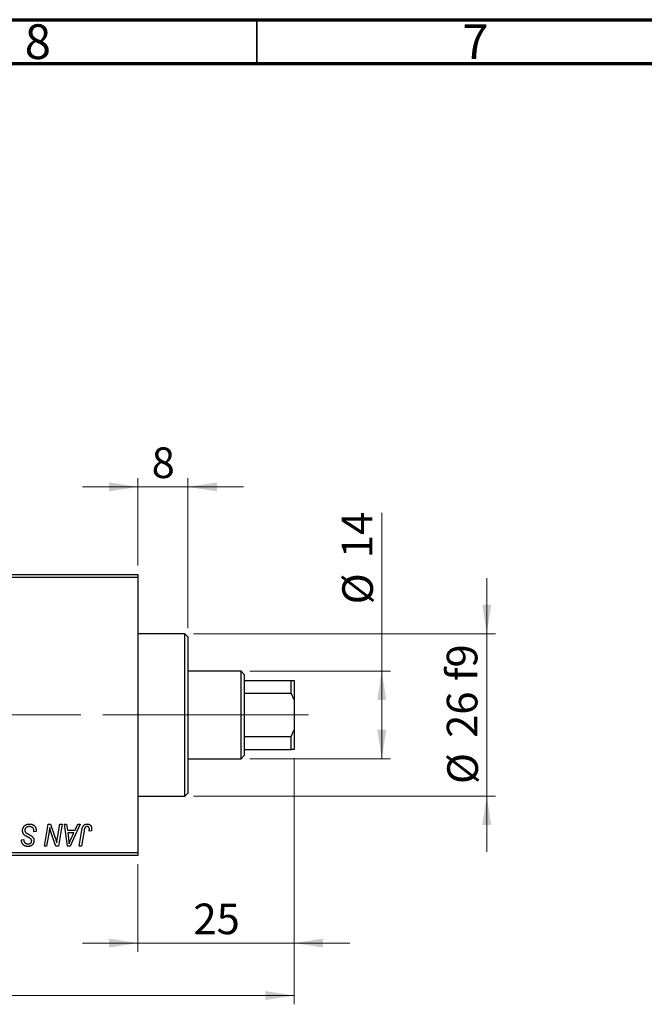
# Model space of a CAD drawing. Units: millimetres. Extents: x 15 to 589, y 5 to 415.
# Drawn here: x 225 to 296, y 302 to 415 of the extents above; entities that cross this region are included whole.
import ezdxf

# ---------------------------------------------------------------- set-up
doc = ezdxf.new("R2010")
doc.units = ezdxf.units.MM
doc.linetypes.add('CENTERX2', pattern=[20.32, 12.7, -2.54, 2.54, -2.54])
doc.styles.add('SLDTEXTSTYLE0', font='TXT', dxfattribs={"width": 0.75})
doc.dimstyles.new('SLDDIMSTYLE0', dxfattribs={"dimtxt": 3.5, "dimasz": 3.302, "dimexe": 0, "dimexo": 0.0625, "dimgap": 0.875, "dimtad": 1, "dimdec": 0, "dimlfac": 1.4, "dimrnd": 1e-09, "dimzin": 12, "dimdsep": 46, "dimtxsty": 'SLDTEXTSTYLE0', "dimsah": 1, "dimcen": 0.09, "dimadec": 0, "dimazin": 3, "dimtfac": 1, "dimtdec": 0, "dimtofl": 0, "dimtmove": 0, "dimatfit": 3, "dimfxl": 1, "dimfrac": 2, "dimtolj": 1, "dimtzin": 12, "dimarcsym": 0})
doc.dimstyles.new('SLDDIMSTYLE1', dxfattribs={"dimtxt": 3.5, "dimasz": 3.302, "dimexe": 0, "dimexo": 0.0625, "dimgap": 0.875, "dimtad": 1, "dimdec": 0, "dimlfac": 1.4, "dimrnd": 1e-09, "dimzin": 12, "dimdsep": 46, "dimtxsty": 'SLDTEXTSTYLE0', "dimsah": 1, "dimcen": 0.09, "dimadec": 0, "dimazin": 3, "dimtfac": 1, "dimtdec": 0, "dimtmove": 0, "dimatfit": 0, "dimfxl": 1, "dimfrac": 2, "dimtolj": 1, "dimtzin": 12, "dimarcsym": 0})

# ---------------------------------------------------------------- blocks, each defined once
blk = doc.blocks.new('_D')
at = {"color": 7, "linetype": 'Continuous', "lineweight": 0}
for p, q in [((256.26, 330.6), (256.26, 302.46)), ((75.54, 318.46), (75.54, 302.46)), ((75.54, 303.46), (256.26, 303.46))]:
    blk.add_line(p, q, dxfattribs=at)
at = {"color": 7, "linetype": 'Continuous', "lineweight": 18}
for points in [[(75.54, 303.46), (78.84, 302.95), (78.84, 303.97)], [(256.26, 303.46), (252.96, 303.97), (252.96, 302.95)]]:
    blk.add_solid(points, dxfattribs=at)
at = {"color": 7, "linetype": 'Continuous', "lineweight": 18, "insert": (162.02, 307.97), "char_height": 3.5, "attachment_point": 1, "style": 'SLDTEXTSTYLE0'}
blk.add_mtext('253', dxfattribs=at)
blk = doc.blocks.new('_D_1')
at = {"color": 7, "linetype": 'Continuous', "lineweight": 0}
for p, q in [((256.26, 330.6), (256.26, 308.46)), ((238.4, 318.46), (238.4, 308.46)), ((238.4, 309.46), (232.05, 309.46)), ((238.4, 309.46), (256.26, 309.46)), ((256.26, 309.46), (262.61, 309.46))]:
    blk.add_line(p, q, dxfattribs=at)
at = {"color": 7, "linetype": 'Continuous', "lineweight": 18}
for points in [[(238.4, 309.46), (235.1, 309.97), (235.1, 308.95)], [(256.26, 309.46), (259.56, 308.95), (259.56, 309.97)]]:
    blk.add_solid(points, dxfattribs=at)
at = {"color": 7, "linetype": 'Continuous', "lineweight": 18, "insert": (244.74, 313.97), "char_height": 3.5, "attachment_point": 1, "style": 'SLDTEXTSTYLE0'}
blk.add_mtext('25', dxfattribs=at)
blk = doc.blocks.new('_D_2')
at = {"color": 7, "linetype": 'Continuous', "lineweight": 0}
for p, q in [((266.26, 340.53), (266.26, 358.62)), ((251.19, 340.53), (267.26, 340.53)), ((266.26, 330.53), (266.26, 340.53)), ((251.19, 330.53), (267.26, 330.53))]:
    blk.add_line(p, q, dxfattribs=at)
at = {"color": 7, "linetype": 'Continuous', "lineweight": 18}
for points in [[(266.26, 340.53), (265.75, 337.23), (266.77, 337.23)], [(266.26, 330.53), (266.77, 333.83), (265.75, 333.83)]]:
    blk.add_solid(points, dxfattribs=at)
at = {"color": 7, "linetype": 'Continuous', "lineweight": 18, "char_height": 3.5, "attachment_point": 1, "rotation": 90, "style": 'SLDTEXTSTYLE0'}
for s, insert in [('14', (261.69, 353.45)), ('%%c', (261.75, 348.17))]:
    blk.add_mtext(s, dxfattribs=dict(at, insert=insert))
blk = doc.blocks.new('_D_4')
at = {"color": 7, "linetype": 'Continuous', "lineweight": 0}
for p, q in [((238.4, 352.6), (238.4, 362.6)), ((244.11, 345.46), (244.11, 362.6)), ((238.4, 361.6), (232.05, 361.6)), ((244.11, 361.6), (238.4, 361.6)), ((244.11, 361.6), (250.46, 361.6))]:
    blk.add_line(p, q, dxfattribs=at)
at = {"color": 7, "linetype": 'Continuous', "lineweight": 18}
for points in [[(238.4, 361.6), (235.1, 362.11), (235.1, 361.09)], [(244.11, 361.6), (247.42, 361.09), (247.42, 362.11)]]:
    blk.add_solid(points, dxfattribs=at)
at = {"color": 7, "linetype": 'Continuous', "lineweight": 18, "insert": (239.96, 366.11), "char_height": 3.5, "attachment_point": 1, "style": 'SLDTEXTSTYLE0'}
blk.add_mtext('8', dxfattribs=at)
blk = doc.blocks.new('_D_5')
at = {"color": 7, "linetype": 'Continuous', "lineweight": 0}
for p, q in [((278.26, 344.81), (278.26, 351.16)), ((244.76, 344.81), (279.26, 344.81)), ((278.26, 326.24), (278.26, 344.81)), ((244.76, 326.24), (279.26, 326.24)), ((278.26, 326.24), (278.26, 319.89))]:
    blk.add_line(p, q, dxfattribs=at)
at = {"color": 7, "linetype": 'Continuous', "lineweight": 18}
for points in [[(278.26, 344.81), (278.77, 348.12), (277.75, 348.12)], [(278.26, 326.24), (277.75, 322.94), (278.77, 322.94)]]:
    blk.add_solid(points, dxfattribs=at)
at = {"color": 7, "linetype": 'Continuous', "lineweight": 18, "char_height": 3.5, "attachment_point": 1, "rotation": 90, "style": 'SLDTEXTSTYLE0'}
for s, insert in [('f9', (273.69, 339.4)), ('26', (273.69, 332.91)), ('%%c', (273.75, 327.63))]:
    blk.add_mtext(s, dxfattribs=dict(at, insert=insert))

msp = doc.modelspace()

# ---------------------------------------------------------------- linework, layer by layer
at = {"color": 7, "linetype": 'Continuous', "lineweight": 70}
for p, q in [((15, 415), (589, 415)), ((20, 410), (584, 410))]:
    msp.add_line(p, q, dxfattribs=at)
at = {"color": 7, "linetype": 'Continuous', "lineweight": 35}
msp.add_line((252, 410), (252, 415), dxfattribs=at)
at = {"color": 7, "linetype": 'Continuous', "lineweight": 25}
for p, q in [((204.1143, 351.6), (238.4, 351.6)), ((238.4, 351.2429), (204.1143, 351.2429)), ((238.4, 351.6), (238.4, 351.2429)), ((238.4, 351.2429), (238.4, 319.8143)), ((243.7571, 344.8143), (238.4, 344.8143)), ((244.1143, 344.4571), (243.7571, 344.8143)), ((243.7571, 326.2429), (243.7571, 344.8143)), ((244.1143, 344.4571), (244.1143, 326.6)), ((250.1857, 340.5286), (244.1143, 340.5286)), ((250.5429, 340.1714), (250.1857, 340.5286)), ((250.1857, 330.5286), (250.1857, 340.5286)), ((250.5429, 340.1714), (250.5429, 339.4571)), ((250.5429, 339.4571), (250.5429, 338.0029)), ((250.5429, 339.4571), (255.9, 339.4571)), ((255.9, 338.0029), (255.9, 339.4571)), ((255.9, 339.4571), (256.2571, 339.4571)), ((256.2571, 339.4571), (256.2571, 337.2414)), ((250.5429, 338.0029), (250.5429, 333.0542)), ((250.5429, 338.0029), (255.9, 338.0029)), ((256.2571, 337.2414), (255.9, 338.0029)), ((256.2571, 337.2414), (256.2571, 333.8158)), ((255.9, 333.0542), (256.2571, 333.8158)), ((256.2571, 333.8158), (256.2571, 331.6)), ((250.5429, 333.0542), (250.5429, 331.6)), ((250.5429, 333.0542), (255.9, 333.0542)), ((255.9, 331.6), (255.9, 333.0542)), ((250.1857, 330.5286), (250.5429, 330.8857)), ((250.5429, 331.6), (250.5429, 330.8857)), ((250.5429, 331.6), (255.9, 331.6)), ((256.2571, 331.6), (255.9, 331.6)), ((244.1143, 330.5286), (250.1857, 330.5286)), ((243.7571, 326.2429), (244.1143, 326.6)), ((238.4, 326.2429), (243.7571, 326.2429)), ((227.703, 320.5286), (228.1261, 323.0286)), ((228.1261, 323.0286), (228.4, 323.0286)), ((228.4, 323.0286), (228.92, 321.5914)), ((229.201, 321.5031), (229.4684, 323.0286)), ((229.7312, 323.0286), (229.304, 320.5286)), ((229.4684, 323.0286), (229.7312, 323.0286)), ((229.9894, 323.0286), (230.2506, 323.0286)), ((230.3318, 320.5286), (229.9894, 323.0286)), ((230.2506, 323.0286), (230.3344, 322.3468)), ((231.8106, 323.0286), (230.6494, 320.5286)), ((231.2221, 322.3468), (231.5291, 323.0286)), ((231.5291, 323.0286), (231.8106, 323.0286)), ((226.5169, 322.1844), (226.5189, 322.2651)), ((226.7766, 322.2149), (226.5169, 322.1844)), ((228.2209, 321.9937), (227.9668, 320.5286)), ((230.3344, 322.3468), (231.2221, 322.3468)), ((230.3709, 322.0545), (230.4607, 321.4255)), ((231.0796, 322.0545), (230.3709, 322.0545)), ((230.7341, 321.3129), (231.0796, 322.0545)), ((231.6752, 320.5286), (231.9846, 322.361)), ((232.2383, 322.2986), (231.9385, 320.5286)), ((233.085, 322.2818), (232.8242, 322.2494)), ((225.0868, 321.2205), (225.0883, 321.2753)), ((225.0883, 321.2753), (225.3481, 321.3012)), ((225.3481, 321.3012), (225.3465, 321.2439)), ((229.0301, 320.5286), (228.6897, 321.4706)), ((204.1143, 319.8143), (238.4, 319.8143)), ((227.9668, 320.5286), (227.703, 320.5286)), ((229.304, 320.5286), (229.0301, 320.5286)), ((230.6494, 320.5286), (230.3318, 320.5286)), ((231.9385, 320.5286), (231.6752, 320.5286)), ((238.4, 319.8143), (238.4, 319.4571)), ((238.4, 319.4571), (204.1143, 319.4571))]:
    msp.add_line(p, q, dxfattribs=at)
at = {"color": 7, "linetype": 'CENTERX2', "lineweight": 18}
for p, q in [((252.1857, 335.5286), (111.9714, 335.5286)), ((245.7571, 335.5286), (236.4, 335.5286)), ((248.5429, 335.5286), (257.9, 335.5286))]:
    msp.add_line(p, q, dxfattribs=at)
at = {"color": 7, "linetype": 'Continuous', "lineweight": 25}
for points, knots in [([(225.2182, 322.3265), (225.2189, 322.3522), (225.2202, 322.4029), (225.2307, 322.4771), (225.2471, 322.5481), (225.2713, 322.6155), (225.3019, 322.6797), (225.339, 322.741), (225.3835, 322.7984), (225.4342, 322.8521), (225.4901, 322.901), (225.5508, 322.9441), (225.6161, 322.9799), (225.6849, 323.0104), (225.7586, 323.0331), (225.8362, 323.0489), (225.918, 323.0597), (225.9739, 323.0606), (226.0025, 323.061)], [0, 0, 0, 0, 0.06406343, 0.12610696, 0.18625591, 0.24524883, 0.3040054, 0.36314237, 0.42318513, 0.48453914, 0.54660266, 0.60792921, 0.66955564, 0.73158488, 0.79510367, 0.86091413, 0.92880216, 1, 1, 1, 1]), ([(226.0025, 323.061), (226.0331, 323.0605), (226.0927, 323.0595), (226.1792, 323.0498), (226.2602, 323.0336), (226.3355, 323.0114), (226.4054, 322.9831), (226.469, 322.9472), (226.5272, 322.9056), (226.5797, 322.8573), (226.6261, 322.8022), (226.6664, 322.7396), (226.7003, 322.6697), (226.7281, 322.5926), (226.7501, 322.5084), (226.7646, 322.4168), (226.7746, 322.3182), (226.7759, 322.2501), (226.7766, 322.2149)], [0, 0, 0, 0, 0.0698134, 0.13575604, 0.1982792, 0.25780083, 0.31449914, 0.36972765, 0.42386228, 0.47733402, 0.5317766, 0.58780654, 0.64659714, 0.70854842, 0.77428001, 0.84462673, 0.91977109, 1, 1, 1, 1]), ([(231.9846, 322.361), (231.9902, 322.3916), (232.0011, 322.4511), (232.0217, 322.5362), (232.046, 322.6141), (232.0712, 322.6857), (232.1003, 322.7501), (232.1321, 322.8076), (232.1666, 322.8582), (232.2041, 322.902), (232.2443, 322.9397), (232.2873, 322.9717), (232.3323, 322.9995), (232.38, 323.0225), (232.4306, 323.0397), (232.4837, 323.0517), (232.5392, 323.0597), (232.5771, 323.0606), (232.5964, 323.061)], [0, 0, 0, 0, 0.09111265, 0.17658007, 0.25568459, 0.32978935, 0.39813792, 0.46207907, 0.52143807, 0.57681383, 0.63031175, 0.68220585, 0.7332337, 0.78474038, 0.8364742, 0.88922495, 0.94360367, 1, 1, 1, 1]), ([(232.5964, 323.061), (232.6159, 323.0607), (232.6538, 323.0601), (232.709, 323.0534), (232.7608, 323.0419), (232.8099, 323.0278), (232.8552, 323.0075), (232.8978, 322.9838), (232.9369, 322.9552), (232.9725, 322.9225), (233.0049, 322.886), (233.0322, 322.8444), (233.0557, 322.7989), (233.075, 322.7491), (233.0895, 322.695), (233.1, 322.6369), (233.1069, 322.5747), (233.1075, 322.5318), (233.1078, 322.5096)], [0, 0, 0, 0, 0.06812997, 0.13253581, 0.19431638, 0.25369253, 0.31122458, 0.36769887, 0.42407065, 0.48022747, 0.53687221, 0.59451079, 0.65382787, 0.71606071, 0.7811272, 0.84975957, 0.92240183, 1, 1, 1, 1]), ([(225.7118, 321.6274), (225.6913, 321.6383), (225.6519, 321.6592), (225.5963, 321.6908), (225.5457, 321.7198), (225.5016, 321.7486), (225.4625, 321.775), (225.4294, 321.8007), (225.4012, 321.8241), (225.3719, 321.8543), (225.3416, 321.8934), (225.31, 321.9434), (225.2825, 321.9976), (225.259, 322.0559), (225.2409, 322.1185), (225.2279, 322.1847), (225.2194, 322.2544), (225.2186, 322.3021), (225.2182, 322.3265)], [0, 0, 0, 0, 0.075997118, 0.145861505, 0.209345996, 0.266592708, 0.318313269, 0.363686881, 0.403715819, 0.437755866, 0.501182464, 0.565345671, 0.63116692, 0.699697443, 0.770607837, 0.843960727, 0.92027742, 1, 1, 1, 1]), ([(225.9852, 322.7688), (225.9663, 322.7684), (225.9291, 322.7676), (225.875, 322.762), (225.8239, 322.753), (225.7758, 322.7398), (225.7309, 322.7225), (225.6887, 322.7021), (225.6495, 322.6779), (225.6142, 322.6493), (225.5824, 322.6185), (225.5541, 322.586), (225.5306, 322.5511), (225.5112, 322.5147), (225.4964, 322.4761), (225.4858, 322.4358), (225.4789, 322.3937), (225.4783, 322.3649), (225.4779, 322.3503)], [0, 0, 0, 0, 0.07710402, 0.15110694, 0.22101161, 0.28811093, 0.35365801, 0.41642744, 0.47885283, 0.54052683, 0.60085851, 0.65891525, 0.71539752, 0.77140853, 0.82673081, 0.88296953, 0.94076889, 1, 1, 1, 1]), ([(225.4779, 322.3503), (225.4786, 322.3299), (225.48, 322.2901), (225.493, 322.2327), (225.5144, 322.1793), (225.535, 322.1476), (225.5454, 322.1317)], [0, 0, 0, 0, 0.26235134, 0.51268282, 0.75533075, 1, 1, 1, 1]), ([(225.5454, 322.1317), (225.5521, 322.1235), (225.5669, 322.1057), (225.5957, 322.0809), (225.63, 322.0526), (225.6725, 322.0236), (225.7217, 321.9921), (225.7782, 321.9588), (225.8416, 321.9232), (225.8866, 321.8995), (225.9101, 321.8871)], [0, 0, 0, 0, 0.07165547, 0.1570521, 0.25753147, 0.3738637, 0.50612466, 0.65449037, 0.81908518, 1, 1, 1, 1]), ([(225.9101, 321.8871), (225.9286, 321.8776), (225.9641, 321.8593), (226.0143, 321.8314), (226.0605, 321.8066), (226.1016, 321.7823), (226.1386, 321.761), (226.1706, 321.7408), (226.1986, 321.7235), (226.2151, 321.7115), (226.2226, 321.706)], [0, 0, 0, 0, 0.17264189, 0.33091934, 0.47665178, 0.60809146, 0.72700422, 0.83099932, 0.92249934, 1, 1, 1, 1]), ([(226.4504, 322.5527), (226.441, 322.5684), (226.4218, 322.6002), (226.3815, 322.6413), (226.333, 322.6782), (226.2764, 322.7102), (226.2125, 322.7368), (226.1418, 322.7551), (226.0655, 322.7672), (226.0125, 322.7683), (225.9852, 322.7688)], [0, 0, 0, 0, 0.10163259, 0.20717844, 0.31900217, 0.44082722, 0.56955812, 0.70448963, 0.84780656, 1, 1, 1, 1]), ([(226.5189, 322.2651), (226.5183, 322.2914), (226.5171, 322.3428), (226.503, 322.4174), (226.4826, 322.4881), (226.4611, 322.5313), (226.4504, 322.5527)], [0, 0, 0, 0, 0.26364409, 0.51555155, 0.76058413, 1, 1, 1, 1]), ([(228.3148, 322.6501), (228.301, 322.5413), (228.2731, 322.322), (228.2384, 322.1037), (228.2209, 321.9937)], [0, 0, 0, 0, 0.49615911, 1, 1, 1, 1]), ([(228.4482, 322.1606), (228.4375, 322.1948), (228.415, 322.2674), (228.3829, 322.3834), (228.3488, 322.5122), (228.3265, 322.6027), (228.3148, 322.6501)], [0, 0, 0, 0, 0.21217746, 0.44890097, 0.71149065, 1, 1, 1, 1]), ([(228.6897, 321.4706), (228.6771, 321.5043), (228.6526, 321.5702), (228.617, 321.6668), (228.5842, 321.7595), (228.5524, 321.8475), (228.5238, 321.932), (228.4962, 322.0118), (228.4714, 322.0876), (228.4558, 322.1367), (228.4482, 322.1606)], [0, 0, 0, 0, 0.14733194, 0.28849462, 0.42260392, 0.550785, 0.67258015, 0.78844876, 0.89729279, 1, 1, 1, 1]), ([(232.5797, 322.7688), (232.5661, 322.7683), (232.5393, 322.7674), (232.5001, 322.7597), (232.463, 322.7467), (232.4279, 322.7292), (232.3957, 322.7058), (232.3658, 322.6779), (232.34, 322.6436), (232.3205, 322.6113), (232.3064, 322.5811), (232.2965, 322.5534), (232.2864, 322.5216), (232.2763, 322.4854), (232.2661, 322.445), (232.2567, 322.4001), (232.2468, 322.3509), (232.2412, 322.3165), (232.2383, 322.2986)], [0, 0, 0, 0, 0.063184689, 0.12502249, 0.185101943, 0.246089838, 0.307118473, 0.370125898, 0.435874465, 0.506577541, 0.545722138, 0.591114476, 0.643217905, 0.70136321, 0.766365663, 0.837331903, 0.915247171, 1, 1, 1, 1]), ([(232.8481, 322.467), (232.8473, 322.4896), (232.846, 322.5325), (232.8314, 322.593), (232.8082, 322.6459), (232.7751, 322.6902), (232.7349, 322.7254), (232.6884, 322.7512), (232.6357, 322.766), (232.5987, 322.7679), (232.5797, 322.7688)], [0, 0, 0, 0, 0.14849901, 0.28251576, 0.40716281, 0.52658297, 0.64342945, 0.75660739, 0.87473721, 1, 1, 1, 1]), ([(232.8242, 322.2494), (232.828, 322.272), (232.835, 322.3143), (232.8417, 322.3734), (232.8469, 322.4233), (232.8477, 322.4534), (232.8481, 322.467)], [0, 0, 0, 0, 0.31401565, 0.58681964, 0.81465839, 1, 1, 1, 1]), ([(233.1078, 322.5096), (233.1069, 322.4713), (233.1051, 322.3948), (233.0917, 322.3194), (233.085, 322.2818)], [0, 0, 0, 0, 0.50076409, 1, 1, 1, 1]), ([(225.8173, 320.4961), (225.7812, 320.4971), (225.7113, 320.4991), (225.6105, 320.5159), (225.5179, 320.5444), (225.4331, 320.5836), (225.3568, 320.6344), (225.2887, 320.6957), (225.2296, 320.7679), (225.1786, 320.8486), (225.1379, 320.9363), (225.1081, 321.0282), (225.0905, 321.1235), (225.088, 321.188), (225.0868, 321.2205)], [0, 0, 0, 0, 0.09370477, 0.18146127, 0.26470141, 0.34469805, 0.42329257, 0.50199386, 0.58187217, 0.66500093, 0.7493239, 0.83240969, 0.91548155, 1, 1, 1, 1]), ([(225.3465, 321.2439), (225.3471, 321.2235), (225.3484, 321.1832), (225.3602, 321.1239), (225.3783, 321.0665), (225.4043, 321.0121), (225.4362, 320.9611), (225.4761, 320.9167), (225.5216, 320.8776), (225.5735, 320.8452), (225.6306, 320.8199), (225.6921, 320.8016), (225.7577, 320.7901), (225.8029, 320.7889), (225.8259, 320.7883)], [0, 0, 0, 0, 0.08218013, 0.16289978, 0.2433294, 0.32498459, 0.40615465, 0.48558429, 0.56559731, 0.64792235, 0.73177746, 0.81743043, 0.9068975, 1, 1, 1, 1]), ([(226.1597, 321.3671), (226.1503, 321.3743), (226.1294, 321.3903), (226.0931, 321.4146), (226.0489, 321.4417), (225.997, 321.4728), (225.9373, 321.5073), (225.869, 321.5441), (225.7931, 321.5846), (225.7397, 321.6127), (225.7118, 321.6274)], [0, 0, 0, 0, 0.06847542, 0.1523118, 0.25247792, 0.36873807, 0.50196291, 0.65123367, 0.81753111, 1, 1, 1, 1]), ([(226.5169, 321.1597), (226.5163, 321.1355), (226.5151, 321.0879), (226.5065, 321.0184), (226.4916, 320.9525), (226.4715, 320.8902), (226.4449, 320.8315), (226.4124, 320.7766), (226.3738, 320.7255), (226.3306, 320.6778), (226.2817, 320.6352), (226.2281, 320.5979), (226.1701, 320.5666), (226.1081, 320.5402), (226.0414, 320.5208), (225.9705, 320.5066), (225.8953, 320.4979), (225.8437, 320.4967), (225.8173, 320.4961)], [0, 0, 0, 0, 0.06669345, 0.13102202, 0.19263338, 0.25246029, 0.31127141, 0.36976972, 0.42801695, 0.48738479, 0.54682573, 0.60641626, 0.66688575, 0.72807273, 0.79176356, 0.85783553, 0.92725372, 1, 1, 1, 1]), ([(225.8259, 320.7883), (225.8425, 320.7886), (225.8747, 320.7891), (225.9215, 320.7937), (225.9656, 320.8014), (226.0069, 320.8118), (226.0456, 320.8255), (226.0809, 320.8429), (226.1139, 320.8627), (226.1437, 320.8856), (226.1707, 320.9107), (226.1936, 320.9386), (226.2138, 320.9679), (226.2291, 320.9997), (226.2424, 321.0328), (226.2505, 321.0682), (226.2566, 321.1053), (226.257, 321.1309), (226.2571, 321.1439)], [0, 0, 0, 0, 0.07887432, 0.15323823, 0.22346654, 0.29156139, 0.35568674, 0.41829031, 0.47858213, 0.53827526, 0.59689077, 0.65343829, 0.70966446, 0.76542832, 0.8214527, 0.87862055, 0.93800934, 1, 1, 1, 1]), ([(226.2571, 321.1439), (226.2569, 321.1556), (226.2563, 321.1786), (226.2517, 321.2119), (226.2441, 321.2432), (226.2334, 321.2723), (226.2196, 321.2994), (226.2029, 321.3244), (226.1828, 321.3471), (226.1675, 321.3604), (226.1597, 321.3671)], [0, 0, 0, 0, 0.13883313, 0.27273253, 0.39900611, 0.52111495, 0.64068236, 0.75943593, 0.87762671, 1, 1, 1, 1]), ([(226.2226, 321.706), (226.2466, 321.6878), (226.293, 321.6524), (226.3536, 321.5924), (226.4049, 321.53), (226.4463, 321.4641), (226.4778, 321.3944), (226.5012, 321.3204), (226.5142, 321.2415), (226.516, 321.1873), (226.5169, 321.1597)], [0, 0, 0, 0, 0.13951778, 0.2704089, 0.39474155, 0.51313089, 0.630361, 0.74869056, 0.87195984, 1, 1, 1, 1]), ([(228.92, 321.5914), (228.9403, 321.5285), (228.9794, 321.4073), (229.0334, 321.231), (229.0803, 321.067), (229.1074, 320.9612), (229.1204, 320.9106)], [0, 0, 0, 0, 0.2791353, 0.53844452, 0.77915715, 1, 1, 1, 1]), ([(229.1204, 320.9106), (229.1242, 320.9534), (229.1323, 321.0437), (229.1498, 321.1853), (229.1727, 321.34), (229.1913, 321.4472), (229.201, 321.5031)], [0, 0, 0, 0, 0.21551382, 0.45470532, 0.71531442, 1, 1, 1, 1]), ([(230.4607, 321.4255), (230.465, 321.3951), (230.4734, 321.3356), (230.4844, 321.2481), (230.4947, 321.1646), (230.5032, 321.0848), (230.5109, 321.0087), (230.5176, 320.9363), (230.5226, 320.8678), (230.5253, 320.8235), (230.5266, 320.802)], [0, 0, 0, 0, 0.147003539, 0.287271553, 0.421720536, 0.549463559, 0.671406966, 0.787559756, 0.897063349, 1, 1, 1, 1]), ([(230.5266, 320.802), (230.5394, 320.8397), (230.5662, 320.9189), (230.6143, 321.0414), (230.6709, 321.174), (230.7124, 321.2653), (230.7341, 321.3129)], [0, 0, 0, 0, 0.21607031, 0.45479887, 0.71560384, 1, 1, 1, 1])]:
    msp.add_open_spline(points, degree=3, knots=knots, dxfattribs=at)

# ---------------------------------------------------------------- texts
at = {"color": 7, "linetype": 'Continuous', "lineweight": 0, "char_height": 3.9688, "attachment_point": 2, "style": 'SLDTEXTSTYLE0'}
for s, insert in [('8', (226.96, 414.4739)), ('7', (276.96, 414.4739))]:
    msp.add_mtext(s, dxfattribs=dict(at, insert=insert))

# ---------------------------------------------------------------- dimensions: what is measured, and where the dimension line sits
at = {"color": 7, "linetype": 'Continuous', "lineweight": 18}
for base, p1, p2, dimstyle, picture, middle in [((238.4, 361.6), (244.1143, 344.4571), (238.4, 351.6), 'SLDDIMSTYLE1', '_D_4', (241.2571, 361.6)), ((256.2571, 303.4571), (75.5429, 319.4571), (256.2571, 331.6), 'SLDDIMSTYLE0', '_D', (165.9, 303.4571)), ((256.2571, 309.4571), (238.4, 319.4571), (256.2571, 331.6), 'SLDDIMSTYLE1', '_D_1', (247.3286, 309.4571))]:
    dim = msp.add_linear_dim(base=base, p1=p1, p2=p2, dimstyle=dimstyle, dxfattribs=at)
    dim.commit()
    dim.dimension.update_dxf_attribs({"geometry": picture, "text_midpoint": middle, "dimtype": 160})
for base, p1, p2, text, dimstyle, picture, middle in [((266.2571, 340.5286), (250.1857, 330.5286), (250.1857, 340.5286), '%%c<>', 'SLDDIMSTYLE0', '_D_2', (266.2571, 353.397)), ((278.2571, 344.8143), (243.7571, 326.2429), (243.7571, 344.8143), '%%c<> f9', 'SLDDIMSTYLE1', '_D_5', (278.2571, 335.5286))]:
    dim = msp.add_linear_dim(base=base, p1=p1, p2=p2, angle=90, text=text, dimstyle=dimstyle, dxfattribs=at)
    dim.commit()
    dim.dimension.update_dxf_attribs({"geometry": picture, "text_midpoint": middle, "dimtype": 160})

doc.saveas('drawing.dxf')
